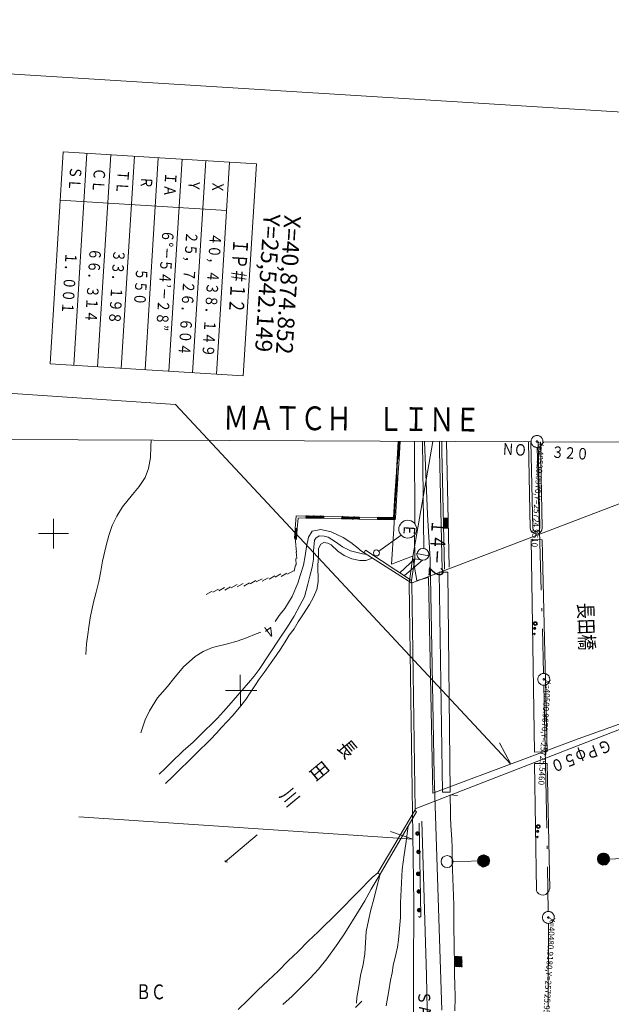
# Model space of a CAD drawing. Extents: x 25409 to 25608, y 40747 to 40993.
# Drawn here: x 25497 to 25547, y 40910 to 40993 of the extents above; entities that cross this region are included whole.
import ezdxf

# ---------------------------------------------------------------- set-up
doc = ezdxf.new("R2010")
doc.units = 0
doc.linetypes.add('long dashed dotted', pattern=[15.25, 12, -1.5, 0.25, -1.5])
for name, color, linetype, lineweight in [('\\M+587ED\\M+59698', 3, 'Continuous', 0), ('\\M+5A4BD\\M+5A4CE\\M+5CBFB', 136, 'Continuous', 0), ('道路平面図', 7, 'Continuous', 0)]:
    doc.layers.add(name, color=color, linetype=linetype, lineweight=lineweight)
doc.styles.add('\\M+5A3CD\\M+5A3D3 \\M+5A5B4\\M+5A5B7\\M+5A5C3\\M+5A5AF', font='MS Gothic.ttf')

msp = doc.modelspace()

# ---------------------------------------------------------------- linework, layer by layer
at = {"layer": '\\M+587ED\\M+59698', "linetype": 'Continuous', "lineweight": 13}
msp.add_line((25423.202, 40993.163), (25607.595, 40981.683), dxfattribs=at)
at = {"layer": '\\M+5A4BD\\M+5A4CE\\M+5CBFB', "linetype": 'Continuous', "lineweight": 13}
for p, q in [((25500.819, 40982.069), (25499.71, 40964.259)), ((25517.037, 40981.059), (25500.819, 40982.069)), ((25502.815, 40981.944), (25501.706, 40964.135)), ((25504.811, 40981.82), (25503.702, 40964.011)), ((25506.807, 40981.696), (25505.698, 40963.886)), ((25508.803, 40981.571), (25507.694, 40963.762)), ((25510.799, 40981.447), (25509.69, 40963.638)), ((25512.795, 40981.323), (25511.687, 40963.514)), ((25514.791, 40981.199), (25513.683, 40963.389)), ((25517.037, 40981.059), (25515.928, 40963.249)), ((25514.539, 40977.144), (25500.566, 40978.014)), ((25510.244, 40960.832), (25449.654, 40965.005)), ((25515.928, 40963.249), (25499.71, 40964.259)), ((25538.395, 40930.642), (25510.244, 40960.832)), ((25538.395, 40930.642), (25537.456, 40932.408)), ((25530.188, 40924.324), (25502.12, 40926.212)), ((25530.188, 40924.324), (25528.296, 40924.97))]:
    msp.add_line(p, q, dxfattribs=at)
at = {"layer": '道路平面図', "linetype": 'Continuous', "lineweight": 13}
for p, q in [((25540.099, 40957.705), (25495.713, 40957.902)), ((25508.204, 40957.875), (25508.168, 40957.283)), ((25528.573, 40950.389), (25528.98, 40957.647)), ((25528.955, 40957.742), (25528.862, 40956.245)), ((25528.937, 40957.461), (25529.084, 40957.295)), ((25528.939, 40957.492), (25529.086, 40957.327)), ((25528.941, 40957.523), (25529.09, 40957.389)), ((25528.943, 40957.555), (25529.092, 40957.42)), ((25528.947, 40957.617), (25529.093, 40957.451)), ((25528.949, 40957.648), (25529.095, 40957.483)), ((25528.951, 40957.679), (25529.097, 40957.514)), ((25528.953, 40957.711), (25529.101, 40957.576)), ((25529.111, 40957.732), (25528.955, 40957.742)), ((25528.986, 40957.74), (25529.103, 40957.607)), ((25529.017, 40957.738), (25529.105, 40957.639)), ((25529.018, 40956.235), (25529.111, 40957.732)), ((25529.049, 40957.736), (25529.107, 40957.67)), ((25529.08, 40957.734), (25529.109, 40957.701)), ((25531.852, 40957.742), (25530.174, 40948.086)), ((25530.343, 40950.861), (25530.302, 40957.752)), ((25531.09, 40948.779), (25530.99, 40957.74)), ((25531.15, 40957.745), (25531.403, 40951.587)), ((25532.401, 40957.739), (25532.416, 40956.944)), ((25532.601, 40957.739), (25532.616, 40956.948)), ((25533, 40957.737), (25533.222, 40947.167)), ((25539.887, 40957.706), (25540.04, 40950.451)), ((25540.087, 40957.706), (25540.24, 40950.455)), ((25540.687, 40957.703), (25540.84, 40950.468)), ((25540.887, 40957.702), (25541.04, 40950.472)), ((25585.643, 40957.5), (25541.101, 40957.706)), ((25508.168, 40957.283), (25508.142, 40956.376)), ((25529.033, 40956.485), (25528.887, 40956.65)), ((25529.035, 40956.516), (25528.889, 40956.681)), ((25529.037, 40956.547), (25528.891, 40956.713)), ((25529.041, 40956.609), (25528.893, 40956.744)), ((25529.043, 40956.64), (25528.895, 40956.775)), ((25529.045, 40956.672), (25528.899, 40956.837)), ((25529.047, 40956.703), (25528.901, 40956.869)), ((25529.049, 40956.734), (25528.903, 40956.9)), ((25529.053, 40956.796), (25528.904, 40956.931)), ((25529.055, 40956.828), (25528.908, 40956.993)), ((25529.057, 40956.859), (25528.912, 40957.056)), ((25529.058, 40956.89), (25528.914, 40957.087)), ((25529.06, 40956.921), (25528.916, 40957.118)), ((25529.066, 40957.015), (25528.918, 40957.149)), ((25529.068, 40957.046), (25528.92, 40957.18)), ((25529.07, 40957.077), (25528.924, 40957.243)), ((25529.072, 40957.108), (25528.926, 40957.274)), ((25528.928, 40957.305), (25529.074, 40957.139)), ((25528.93, 40957.336), (25529.078, 40957.202)), ((25528.932, 40957.368), (25529.08, 40957.233)), ((25528.936, 40957.43), (25529.082, 40957.264)), ((25532.416, 40956.944), (25532.627, 40946.948)), ((25532.616, 40956.948), (25532.825, 40947.021)), ((25508.142, 40956.376), (25507.993, 40955.478)), ((25528.862, 40956.245), (25528.769, 40954.748)), ((25528.862, 40956.245), (25529.018, 40956.235)), ((25529.018, 40956.235), (25528.862, 40956.245)), ((25528.893, 40956.243), (25528.864, 40956.276)), ((25528.924, 40956.241), (25528.866, 40956.307)), ((25528.955, 40956.239), (25528.868, 40956.338)), ((25529.018, 40956.235), (25528.87, 40956.369)), ((25529.02, 40956.266), (25528.871, 40956.401)), ((25529.022, 40956.297), (25528.875, 40956.463)), ((25529.024, 40956.329), (25528.877, 40956.494)), ((25529.025, 40956.36), (25528.879, 40956.525)), ((25529.029, 40956.422), (25528.881, 40956.557)), ((25529.031, 40956.453), (25528.883, 40956.588)), ((25528.924, 40954.738), (25529.018, 40956.235)), ((25507.993, 40955.478), (25507.694, 40954.713)), ((25507.694, 40954.713), (25507.209, 40953.961)), ((25528.769, 40954.748), (25528.675, 40953.251)), ((25528.88, 40954.021), (25528.732, 40954.155)), ((25528.882, 40954.052), (25528.734, 40954.186)), ((25528.884, 40954.083), (25528.737, 40954.249)), ((25528.886, 40954.114), (25528.739, 40954.28)), ((25528.741, 40954.311), (25528.888, 40954.145)), ((25528.743, 40954.342), (25528.891, 40954.208)), ((25528.745, 40954.373), (25528.893, 40954.239)), ((25528.749, 40954.436), (25528.895, 40954.27)), ((25528.751, 40954.467), (25528.897, 40954.301)), ((25528.753, 40954.498), (25528.899, 40954.332)), ((25528.755, 40954.529), (25528.903, 40954.395)), ((25528.757, 40954.56), (25528.905, 40954.426)), ((25528.761, 40954.623), (25528.907, 40954.457)), ((25528.763, 40954.654), (25528.909, 40954.488)), ((25528.765, 40954.685), (25528.911, 40954.52)), ((25528.767, 40954.716), (25528.915, 40954.582)), ((25528.924, 40954.738), (25528.769, 40954.748)), ((25528.8, 40954.746), (25528.917, 40954.613)), ((25528.831, 40954.744), (25528.919, 40954.644)), ((25528.831, 40953.241), (25528.924, 40954.738)), ((25528.862, 40954.742), (25528.921, 40954.676)), ((25528.893, 40954.74), (25528.923, 40954.707)), ((25507.209, 40953.961), (25506.634, 40953.276)), ((25528.769, 40953.245), (25528.681, 40953.344)), ((25528.831, 40953.241), (25528.683, 40953.375)), ((25528.833, 40953.272), (25528.685, 40953.406)), ((25528.835, 40953.303), (25528.689, 40953.469)), ((25528.837, 40953.334), (25528.691, 40953.5)), ((25528.839, 40953.366), (25528.693, 40953.531)), ((25528.843, 40953.428), (25528.695, 40953.562)), ((25528.845, 40953.459), (25528.697, 40953.594)), ((25528.847, 40953.49), (25528.701, 40953.656)), ((25528.849, 40953.522), (25528.703, 40953.687)), ((25528.851, 40953.553), (25528.704, 40953.718)), ((25528.855, 40953.615), (25528.706, 40953.75)), ((25528.857, 40953.646), (25528.708, 40953.781)), ((25528.858, 40953.677), (25528.712, 40953.843)), ((25528.86, 40953.709), (25528.714, 40953.874)), ((25528.862, 40953.74), (25528.716, 40953.905)), ((25528.866, 40953.802), (25528.718, 40953.937)), ((25528.868, 40953.833), (25528.722, 40953.999)), ((25528.87, 40953.865), (25528.726, 40954.061)), ((25528.872, 40953.896), (25528.728, 40954.093)), ((25528.874, 40953.927), (25528.73, 40954.124)), ((25530.125, 40945.865), (25551.102, 40953.889)), ((25506.634, 40953.276), (25505.787, 40952.233)), ((25528.675, 40953.251), (25528.555, 40951.317)), ((25528.675, 40953.251), (25528.831, 40953.241)), ((25528.831, 40953.241), (25528.675, 40953.251)), ((25528.707, 40953.249), (25528.677, 40953.282)), ((25528.738, 40953.247), (25528.679, 40953.313)), ((25528.831, 40953.241), (25528.711, 40951.307)), ((25505.787, 40952.233), (25505.331, 40951.448)), ((25500, 40951.25), (25500, 40948.75)), ((25505.331, 40951.448), (25504.939, 40950.689)), ((25520.296, 40950.422), (25520.393, 40951.481)), ((25521.206, 40951.461), (25520.393, 40951.481)), ((25520.452, 40950.412), (25520.537, 40951.284)), ((25520.571, 40951.313), (25521.196, 40951.305)), ((25521.196, 40951.305), (25521.333, 40951.485)), ((25521.206, 40951.461), (25521.196, 40951.305)), ((25521.196, 40951.305), (25521.206, 40951.461)), ((25521.196, 40951.305), (25522.699, 40951.306)), ((25521.2, 40951.368), (25521.301, 40951.487)), ((25521.202, 40951.399), (25521.27, 40951.489)), ((25521.204, 40951.43), (25521.239, 40951.49)), ((25522.709, 40951.462), (25521.206, 40951.461)), ((25521.229, 40951.335), (25521.364, 40951.483)), ((25521.261, 40951.333), (25521.426, 40951.479)), ((25521.292, 40951.331), (25521.457, 40951.477)), ((25521.323, 40951.329), (25521.489, 40951.475)), ((25521.385, 40951.325), (25521.52, 40951.473)), ((25521.417, 40951.323), (25521.551, 40951.471)), ((25521.448, 40951.321), (25521.613, 40951.467)), ((25521.479, 40951.319), (25521.645, 40951.465)), ((25521.51, 40951.317), (25521.676, 40951.463)), ((25521.572, 40951.313), (25521.707, 40951.461)), ((25521.604, 40951.311), (25521.738, 40951.459)), ((25521.635, 40951.309), (25521.801, 40951.456)), ((25521.666, 40951.307), (25521.834, 40951.485)), ((25521.697, 40951.305), (25521.865, 40951.483)), ((25521.76, 40951.301), (25521.896, 40951.481)), ((25521.791, 40951.3), (25521.958, 40951.477)), ((25521.824, 40951.329), (25522.021, 40951.473)), ((25521.855, 40951.327), (25522.052, 40951.471)), ((25521.886, 40951.325), (25522.083, 40951.469)), ((25521.98, 40951.319), (25522.114, 40951.467)), ((25522.011, 40951.317), (25522.146, 40951.465)), ((25522.042, 40951.315), (25522.208, 40951.461)), ((25522.073, 40951.313), (25522.239, 40951.46)), ((25522.27, 40951.458), (25522.105, 40951.311)), ((25522.301, 40951.456), (25522.167, 40951.307)), ((25522.333, 40951.454), (25522.198, 40951.305)), ((25522.395, 40951.45), (25522.229, 40951.304)), ((25522.428, 40951.479), (25522.261, 40951.302)), ((25522.459, 40951.477), (25522.292, 40951.3)), ((25522.491, 40951.475), (25522.354, 40951.296)), ((25522.522, 40951.473), (25522.385, 40951.294)), ((25522.584, 40951.469), (25522.418, 40951.323)), ((25522.615, 40951.467), (25522.45, 40951.321)), ((25522.647, 40951.465), (25522.481, 40951.319)), ((25522.678, 40951.464), (25522.543, 40951.315)), ((25522.707, 40951.43), (25522.574, 40951.313)), ((25522.705, 40951.399), (25522.606, 40951.311)), ((25522.703, 40951.368), (25522.637, 40951.31)), ((25522.701, 40951.337), (25522.668, 40951.308)), ((25522.699, 40951.306), (25522.709, 40951.462)), ((25522.699, 40951.306), (25524.198, 40951.244)), ((25524.208, 40951.4), (25522.709, 40951.462)), ((25524.198, 40951.244), (25524.335, 40951.423)), ((25524.208, 40951.4), (25524.198, 40951.244)), ((25524.198, 40951.244), (25524.208, 40951.4)), ((25524.198, 40951.244), (25525.699, 40951.213)), ((25524.202, 40951.306), (25524.303, 40951.425)), ((25524.204, 40951.337), (25524.272, 40951.427)), ((25524.206, 40951.368), (25524.241, 40951.429)), ((25525.709, 40951.369), (25524.208, 40951.4)), ((25524.231, 40951.273), (25524.366, 40951.421)), ((25524.263, 40951.271), (25524.428, 40951.417)), ((25524.294, 40951.269), (25524.459, 40951.415)), ((25524.325, 40951.267), (25524.491, 40951.413)), ((25524.387, 40951.263), (25524.522, 40951.411)), ((25524.418, 40951.261), (25524.553, 40951.409)), ((25524.45, 40951.259), (25524.615, 40951.405)), ((25524.481, 40951.257), (25524.647, 40951.404)), ((25524.512, 40951.255), (25524.678, 40951.402)), ((25524.574, 40951.251), (25524.709, 40951.4)), ((25524.606, 40951.25), (25524.74, 40951.398)), ((25524.637, 40951.248), (25524.802, 40951.394)), ((25524.668, 40951.246), (25524.834, 40951.392)), ((25524.699, 40951.244), (25524.865, 40951.39)), ((25524.762, 40951.24), (25524.896, 40951.388)), ((25524.793, 40951.238), (25524.958, 40951.384)), ((25524.824, 40951.236), (25525.021, 40951.38)), ((25524.855, 40951.234), (25525.052, 40951.378)), ((25524.886, 40951.232), (25525.083, 40951.376)), ((25524.98, 40951.226), (25525.114, 40951.374)), ((25525.011, 40951.224), (25525.146, 40951.372)), ((25525.042, 40951.222), (25525.208, 40951.369)), ((25525.073, 40951.22), (25525.241, 40951.398)), ((25525.272, 40951.396), (25525.105, 40951.218)), ((25525.303, 40951.394), (25525.167, 40951.215)), ((25525.335, 40951.392), (25525.198, 40951.213)), ((25525.397, 40951.388), (25525.231, 40951.242)), ((25525.428, 40951.386), (25525.263, 40951.24)), ((25525.459, 40951.384), (25525.294, 40951.238)), ((25525.491, 40951.382), (25525.356, 40951.234)), ((25525.522, 40951.38), (25525.387, 40951.232)), ((25525.584, 40951.376), (25525.418, 40951.23)), ((25525.615, 40951.375), (25525.45, 40951.228)), ((25525.647, 40951.373), (25525.481, 40951.226)), ((25525.678, 40951.371), (25525.543, 40951.222)), ((25525.707, 40951.338), (25525.574, 40951.221)), ((25525.705, 40951.306), (25525.606, 40951.219)), ((25525.703, 40951.275), (25525.637, 40951.217)), ((25525.701, 40951.244), (25525.668, 40951.215)), ((25525.699, 40951.213), (25525.709, 40951.369)), ((25525.699, 40951.213), (25527.2, 40951.182)), ((25527.21, 40951.338), (25525.709, 40951.369)), ((25527.2, 40951.182), (25527.337, 40951.361)), ((25527.21, 40951.338), (25527.2, 40951.182)), ((25527.2, 40951.182), (25527.21, 40951.338)), ((25527.2, 40951.182), (25528.703, 40951.182)), ((25527.204, 40951.244), (25527.305, 40951.363)), ((25527.206, 40951.275), (25527.274, 40951.365)), ((25527.208, 40951.307), (25527.241, 40951.336)), ((25528.713, 40951.338), (25527.21, 40951.338)), ((25527.231, 40951.18), (25527.368, 40951.359)), ((25527.265, 40951.209), (25527.43, 40951.355)), ((25527.296, 40951.207), (25527.461, 40951.354)), ((25527.327, 40951.205), (25527.493, 40951.352)), ((25527.389, 40951.201), (25527.524, 40951.35)), ((25527.42, 40951.2), (25527.555, 40951.348)), ((25527.452, 40951.198), (25527.617, 40951.344)), ((25527.483, 40951.196), (25527.648, 40951.342)), ((25527.514, 40951.194), (25527.68, 40951.34)), ((25527.576, 40951.19), (25527.711, 40951.338)), ((25527.608, 40951.188), (25527.742, 40951.336)), ((25527.639, 40951.186), (25527.804, 40951.332)), ((25527.67, 40951.184), (25527.836, 40951.33)), ((25527.701, 40951.182), (25527.869, 40951.359)), ((25527.764, 40951.178), (25527.9, 40951.358)), ((25527.795, 40951.176), (25527.962, 40951.354)), ((25527.826, 40951.174), (25528.025, 40951.35)), ((25527.859, 40951.204), (25528.056, 40951.348)), ((25527.89, 40951.202), (25528.087, 40951.346)), ((25527.984, 40951.196), (25528.118, 40951.344)), ((25528.015, 40951.194), (25528.149, 40951.342)), ((25528.046, 40951.192), (25528.212, 40951.338)), ((25528.077, 40951.19), (25528.243, 40951.336)), ((25528.274, 40951.334), (25528.109, 40951.188)), ((25528.305, 40951.332), (25528.171, 40951.184)), ((25528.337, 40951.33), (25528.202, 40951.182)), ((25528.399, 40951.326), (25528.233, 40951.18)), ((25528.432, 40951.356), (25528.265, 40951.178)), ((25528.463, 40951.354), (25528.296, 40951.176)), ((25528.494, 40951.352), (25528.358, 40951.172)), ((25528.526, 40951.35), (25528.389, 40951.171)), ((25528.588, 40951.346), (25528.422, 40951.2)), ((25528.619, 40951.344), (25528.454, 40951.198)), ((25528.65, 40951.342), (25528.485, 40951.196)), ((25528.682, 40951.34), (25528.547, 40951.192)), ((25528.711, 40951.307), (25528.578, 40951.19)), ((25528.709, 40951.276), (25528.61, 40951.188)), ((25528.707, 40951.245), (25528.641, 40951.186)), ((25528.705, 40951.213), (25528.672, 40951.184)), ((25528.703, 40951.182), (25528.713, 40951.338)), ((25531.403, 40951.587), (25531.626, 40947.823)), ((25532.735, 40951.307), (25533.136, 40951.282)), ((25532.736, 40951.255), (25533.146, 40950.79)), ((25532.738, 40951.186), (25533.147, 40950.722)), ((25532.739, 40951.118), (25533.149, 40950.654)), ((25533.15, 40950.585), (25532.741, 40951.05)), ((25533.152, 40950.517), (25532.742, 40950.981)), ((25533.153, 40950.448), (25532.743, 40950.913)), ((25533.103, 40950.439), (25532.745, 40950.844)), ((25532.75, 40951.306), (25533.145, 40950.859)), ((25533.143, 40950.927), (25532.812, 40951.302)), ((25533.142, 40950.996), (25532.875, 40951.298)), ((25533.14, 40951.064), (25532.937, 40951.294)), ((25533.139, 40951.133), (25532.999, 40951.291)), ((25533.137, 40951.201), (25533.062, 40951.287)), ((25533.136, 40951.269), (25533.124, 40951.283)), ((25504.939, 40950.689), (25504.635, 40949.832)), ((25520.296, 40950.422), (25520.243, 40949.58)), ((25520.271, 40950.017), (25520.419, 40949.882)), ((25520.273, 40950.048), (25520.421, 40949.913)), ((25520.276, 40950.11), (25520.423, 40949.944)), ((25520.278, 40950.141), (25520.425, 40949.976)), ((25520.28, 40950.172), (25520.427, 40950.007)), ((25520.282, 40950.204), (25520.43, 40950.069)), ((25520.284, 40950.235), (25520.432, 40950.1)), ((25520.288, 40950.297), (25520.434, 40950.132)), ((25520.29, 40950.328), (25520.436, 40950.163)), ((25520.292, 40950.36), (25520.438, 40950.194)), ((25520.294, 40950.391), (25520.442, 40950.256)), ((25520.452, 40950.412), (25520.296, 40950.422)), ((25520.327, 40950.42), (25520.444, 40950.288)), ((25520.358, 40950.418), (25520.446, 40950.319)), ((25520.389, 40950.416), (25520.448, 40950.35)), ((25520.452, 40950.412), (25520.399, 40949.57)), ((25520.421, 40950.414), (25520.45, 40950.381)), ((25521.723, 40950.208), (25521.409, 40949.695)), ((25522.452, 40950.35), (25521.723, 40950.208)), ((25523.315, 40950.14), (25522.452, 40950.35)), ((25524.319, 40949.671), (25523.315, 40950.14)), ((25528.372, 40947.417), (25528.573, 40950.389)), ((25533.041, 40950.443), (25532.746, 40950.776)), ((25532.978, 40950.446), (25532.748, 40950.708)), ((25532.916, 40950.45), (25532.749, 40950.639)), ((25532.76, 40950.46), (25533.154, 40950.436)), ((25498.75, 40950), (25501.25, 40950)), ((25504.635, 40949.832), (25504.427, 40948.999)), ((25520.396, 40949.508), (25520.249, 40949.673)), ((25520.397, 40949.539), (25520.253, 40949.736)), ((25520.399, 40949.57), (25520.255, 40949.767)), ((25520.401, 40949.601), (25520.257, 40949.798)), ((25520.407, 40949.695), (25520.259, 40949.829)), ((25520.409, 40949.726), (25520.261, 40949.861)), ((25520.411, 40949.757), (25520.265, 40949.923)), ((25520.413, 40949.789), (25520.267, 40949.954)), ((25520.269, 40949.985), (25520.415, 40949.82)), ((25520.339, 40949.044), (25520.304, 40949.605)), ((25521.409, 40949.695), (25521.234, 40948.892)), ((25521.926, 40949.444), (25521.838, 40948.541)), ((25522.031, 40949.625), (25521.926, 40949.444)), ((25522.323, 40949.795), (25522.031, 40949.625)), ((25522.729, 40949.77), (25522.323, 40949.795)), ((25522.696, 40949.239), (25522.437, 40949.099)), ((25523.037, 40949.187), (25522.696, 40949.239)), ((25523.068, 40949.686), (25522.729, 40949.77)), ((25523.67, 40949.304), (25523.068, 40949.686)), ((25524.271, 40948.891), (25523.67, 40949.304)), ((25524.982, 40949.254), (25524.319, 40949.671)), ((25525.608, 40948.745), (25524.982, 40949.254)), ((25529.185, 40949.869), (25527.316, 40948.513)), ((25530.345, 40947.886), (25530.314, 40949.892)), ((25540.121, 40949.501), (25540.386, 40931.637)), ((25541.027, 40949.476), (25540.121, 40949.501)), ((25541.454, 40931.696), (25541.027, 40949.476)), ((25504.427, 40948.999), (25504.125, 40947.672)), ((25520.395, 40948.445), (25520.361, 40949.007)), ((25520.425, 40947.911), (25520.39, 40948.473)), ((25521.234, 40948.892), (25521.123, 40948.116)), ((25521.838, 40948.541), (25521.827, 40947.853)), ((25522.257, 40948.734), (25522.244, 40948.015)), ((25522.437, 40949.099), (25522.257, 40948.734)), ((25523.31, 40949.045), (25523.037, 40949.187)), ((25523.871, 40948.509), (25523.31, 40949.045)), ((25524.413, 40948.162), (25523.871, 40948.509)), ((25524.938, 40948.536), (25524.271, 40948.891)), ((25525.955, 40948.285), (25524.938, 40948.536)), ((25525.786, 40948.577), (25525.608, 40948.745)), ((25530.092, 40945.836), (25525.786, 40948.577)), ((25526.088, 40948.402), (25526.195, 40948.614)), ((25526.195, 40948.614), (25530.075, 40946.056)), ((25504.125, 40947.672), (25503.979, 40946.835)), ((25520.39, 40947.35), (25520.355, 40947.911)), ((25521.123, 40948.116), (25520.981, 40947.342)), ((25521.827, 40947.853), (25521.722, 40947.171)), ((25522.244, 40948.015), (25522.203, 40947.36)), ((25525.053, 40947.871), (25524.413, 40948.162)), ((25525.733, 40947.735), (25525.053, 40947.871)), ((25526.234, 40947.735), (25525.733, 40947.735)), ((25526.328, 40948.23), (25525.955, 40948.285)), ((25526.778, 40947.921), (25526.234, 40947.735)), ((25530.145, 40948.098), (25528.372, 40947.417)), ((25530.345, 40947.886), (25529.115, 40946.742)), ((25530.994, 40947.752), (25529.474, 40946.469)), ((25530.174, 40948.086), (25529.866, 40945.811)), ((25530.345, 40947.886), (25530.075, 40946.056)), ((25530.512, 40946.047), (25530.145, 40948.098)), ((25530.345, 40947.886), (25530.872, 40947.791)), ((25531.519, 40948.126), (25530.497, 40948.315)), ((25531.626, 40947.823), (25531.709, 40943.4)), ((25503.979, 40946.835), (25503.8, 40945.97)), ((25520.153, 40946.859), (25519.664, 40946.581)), ((25520.331, 40947.38), (25520.224, 40946.828)), ((25520.981, 40947.342), (25520.745, 40946.574)), ((25521.722, 40947.171), (25521.519, 40946.432)), ((25522.203, 40947.36), (25522.24, 40945.949)), ((25532.662, 40928.267), (25532.373, 40946.758)), ((25532.373, 40946.758), (25533.123, 40946.743)), ((25533.123, 40946.743), (25533.321, 40928.289)), ((25503.8, 40945.97), (25503.588, 40945.075)), ((25517.003, 40946.053), (25516.514, 40945.775)), ((25517.514, 40946.209), (25517.025, 40945.931)), ((25518.019, 40946.272), (25517.53, 40945.994)), ((25518.594, 40946.455), (25518.105, 40946.177)), ((25519.105, 40946.611), (25518.616, 40946.333)), ((25519.609, 40946.674), (25519.121, 40946.396)), ((25520.745, 40946.574), (25520.511, 40945.837)), ((25521.519, 40946.432), (25521.352, 40945.754)), ((25522.24, 40945.949), (25522.106, 40945.3)), ((25530.075, 40946.056), (25530.092, 40945.836)), ((25531.501, 40946.299), (25530.512, 40946.047)), ((25531.86, 40928.197), (25531.501, 40946.299)), ((25503.588, 40945.075), (25503.348, 40944.244)), ((25513.315, 40945.156), (25512.827, 40944.878)), ((25513.859, 40945.341), (25513.37, 40945.063)), ((25514.368, 40945.466), (25513.879, 40945.188)), ((25514.873, 40945.529), (25514.384, 40945.25)), ((25515.417, 40945.714), (25514.928, 40945.436)), ((25515.924, 40945.808), (25515.435, 40945.529)), ((25516.46, 40945.868), (25515.971, 40945.59)), ((25520.511, 40945.837), (25520.034, 40944.708)), ((25521.352, 40945.754), (25521.065, 40944.676)), ((25522.106, 40945.3), (25521.847, 40944.658)), ((25529.866, 40945.811), (25530.009, 40936.116)), ((25530.092, 40945.836), (25530.378, 40926.781)), ((25503.348, 40944.244), (25503.077, 40942.915)), ((25520.034, 40944.708), (25519.44, 40943.712)), ((25521.065, 40944.676), (25520.676, 40943.948)), ((25521.847, 40944.658), (25521.496, 40944.054)), ((25519.44, 40943.712), (25518.964, 40943.116)), ((25520.676, 40943.948), (25520.214, 40943.069)), ((25521.496, 40944.054), (25520.941, 40943.18)), ((25531.709, 40943.4), (25531.971, 40929.714)), ((25503.077, 40942.915), (25502.785, 40940.741)), ((25518.964, 40943.116), (25518.619, 40942.605)), ((25520.214, 40943.069), (25519.588, 40942.075)), ((25520.559, 40942.578), (25520.21, 40942.005)), ((25520.941, 40943.18), (25520.559, 40942.578)), ((25519.588, 40942.075), (25519.002, 40941.203)), ((25520.21, 40942.005), (25519.801, 40941.467)), ((25515.417, 40940.957), (25514.62, 40940.725)), ((25516.218, 40941.251), (25515.417, 40940.957)), ((25517.021, 40941.577), (25516.218, 40941.251)), ((25517.405, 40941.71), (25517.021, 40941.577)), ((25519.002, 40941.203), (25517.273, 40938.587)), ((25519.801, 40941.467), (25519.452, 40940.894)), ((25502.785, 40940.741), (25502.729, 40939.837)), ((25512.577, 40940.1), (25511.893, 40939.673)), ((25513.349, 40940.428), (25512.577, 40940.1)), ((25514.62, 40940.725), (25513.349, 40940.428)), ((25519.07, 40940.291), (25518.692, 40939.751)), ((25519.452, 40940.894), (25519.07, 40940.291)), ((25511.893, 40939.673), (25510.93, 40938.794)), ((25518.692, 40939.751), (25518.281, 40939.182)), ((25510.93, 40938.794), (25510.118, 40937.811)), ((25517.273, 40938.587), (25516.862, 40938.018)), ((25518.281, 40939.182), (25517.696, 40938.341)), ((25510.118, 40937.811), (25509.576, 40937.156)), ((25515.679, 40938.123), (25515.703, 40935.491)), ((25516.862, 40938.018), (25516.389, 40937.452)), ((25517.285, 40937.772), (25516.905, 40937.201)), ((25517.696, 40938.341), (25517.285, 40937.772)), ((25509.576, 40937.156), (25508.734, 40936.207)), ((25517.069, 40936.815), (25514.439, 40936.822)), ((25516.389, 40937.452), (25514.736, 40935.551)), ((25516.905, 40937.201), (25516.525, 40936.63)), ((25508.734, 40936.207), (25508.071, 40935.121)), ((25516.145, 40936.058), (25515.736, 40935.52)), ((25516.525, 40936.63), (25516.145, 40936.058)), ((25530.009, 40936.116), (25530.27, 40918.983)), ((25514.736, 40935.551), (25514.266, 40935.048)), ((25515.736, 40935.52), (25515.06, 40934.717)), ((25551.93, 40935.563), (25544.059, 40932.75)), ((25507.711, 40934.361), (25507.329, 40933.257)), ((25508.071, 40935.121), (25507.711, 40934.361)), ((25513.762, 40934.485), (25513.261, 40933.984)), ((25514.266, 40935.048), (25513.762, 40934.485)), ((25515.06, 40934.717), (25514.59, 40934.214)), ((25551.37, 40935.055), (25530.383, 40926.875)), ((25512.729, 40933.485), (25512.228, 40932.983)), ((25513.261, 40933.984), (25512.729, 40933.485)), ((25514.12, 40933.711), (25513.684, 40933.237)), ((25514.59, 40934.214), (25514.12, 40933.711)), ((25512.228, 40932.983), (25511.727, 40932.482)), ((25513.181, 40932.705), (25511.981, 40931.527)), ((25513.684, 40933.237), (25513.181, 40932.705)), ((25544.059, 40932.75), (25536.944, 40930.102)), ((25511.727, 40932.482), (25510.899, 40931.751)), ((25510.899, 40931.751), (25509.866, 40930.751)), ((25511.981, 40931.527), (25511.246, 40930.79)), ((25540.386, 40931.637), (25541.454, 40931.696)), ((25509.365, 40930.25), (25508.866, 40929.78)), ((25509.866, 40930.751), (25509.365, 40930.25)), ((25510.714, 40930.291), (25510.012, 40929.583)), ((25511.246, 40930.79), (25510.714, 40930.291)), ((25540.39, 40930.698), (25540.572, 40920.041)), ((25541.455, 40930.694), (25540.39, 40930.698)), ((25541.675, 40920.16), (25541.455, 40930.694)), ((25510.012, 40929.583), (25509.412, 40928.994)), ((25536.944, 40930.102), (25531.86, 40928.197)), ((25531.971, 40929.714), (25532.623, 40909.965)), ((25533.321, 40928.289), (25532.662, 40928.267)), ((25533.929, 40928), (25533.305, 40928.039)), ((25533.305, 40928.039), (25533.315, 40927.694)), ((25533.315, 40927.694), (25533.331, 40926.942)), ((25533.331, 40926.942), (25533.346, 40926.189)), ((25527.231, 40921.498), (25530.378, 40926.781)), ((25527.443, 40921.391), (25530.493, 40926.617)), ((25530.376, 40926.75), (25530.493, 40926.617)), ((25533.346, 40926.189), (25533.364, 40925.468)), ((25529.575, 40923.95), (25529.791, 40925.409)), ((25530.857, 40917.89), (25530.715, 40925.664)), ((25531.328, 40912.883), (25530.945, 40925.838)), ((25533.364, 40925.468), (25533.45, 40924.335)), ((25517.097, 40924.696), (25514.419, 40922.421)), ((25529.454, 40923.019), (25529.575, 40923.95)), ((25533.45, 40924.335), (25533.468, 40923.614)), ((25533.468, 40923.614), (25533.492, 40922.486)), ((25529.353, 40922.399), (25529.454, 40923.019)), ((25535.597, 40922.605), (25535.965, 40922.989)), ((25536.217, 40923.005), (25535.613, 40922.353)), ((25535.616, 40922.416), (25536.154, 40923.009)), ((25535.622, 40922.509), (25536.059, 40922.983)), ((25535.638, 40922.258), (25536.339, 40922.966)), ((25535.642, 40922.32), (25536.277, 40922.97)), ((25535.665, 40922.695), (25535.899, 40922.931)), ((25535.667, 40922.225), (25536.369, 40922.933)), ((25535.698, 40922.223), (25536.398, 40922.899)), ((25535.759, 40922.188), (25536.427, 40922.866)), ((25535.788, 40922.155), (25536.456, 40922.833)), ((25535.817, 40922.122), (25536.486, 40922.8)), ((25535.846, 40922.088), (25536.515, 40922.767)), ((25535.876, 40922.055), (25536.546, 40922.765)), ((25535.905, 40922.022), (25536.575, 40922.732)), ((25546.119, 40923.14), (25545.685, 40922.697)), ((25546.308, 40923.159), (25545.704, 40922.508)), ((25546.246, 40923.163), (25545.708, 40922.57)), ((25545.712, 40922.633), (25546.183, 40923.167)), ((25548.755, 40922.725), (25545.712, 40922.633)), ((25545.722, 40922.789), (25546.024, 40923.114)), ((25546.4, 40923.122), (25545.729, 40922.412)), ((25546.337, 40923.126), (25545.733, 40922.475)), ((25546.429, 40923.089), (25545.759, 40922.379)), ((25546.458, 40923.056), (25545.788, 40922.346)), ((25546.49, 40923.054), (25545.819, 40922.344)), ((25546.519, 40923.021), (25545.88, 40922.309)), ((25546.548, 40922.988), (25545.909, 40922.276)), ((25546.608, 40922.953), (25545.938, 40922.243)), ((25546.638, 40922.919), (25545.967, 40922.21)), ((25546.667, 40922.886), (25545.997, 40922.177)), ((25546.663, 40922.824), (25546.059, 40922.173)), ((25546.088, 40922.14), (25546.692, 40922.791)), ((25546.688, 40922.728), (25546.151, 40922.136)), ((25514.419, 40922.421), (25514.427, 40922.545)), ((25514.419, 40922.421), (25514.607, 40922.409)), ((25529.283, 40921.777), (25529.353, 40922.399)), ((25533.492, 40922.486), (25533.509, 40921.764)), ((25533.552, 40922.45), (25536.624, 40922.51)), ((25535.967, 40922.018), (25536.571, 40922.669)), ((25535.997, 40921.985), (25536.601, 40922.636)), ((25536.059, 40921.981), (25536.628, 40922.572)), ((25536.624, 40922.51), (25536.123, 40922.009)), ((25536.186, 40922.005), (25536.62, 40922.447)), ((25536.583, 40922.356), (25536.281, 40922.03)), ((25546.683, 40922.635), (25546.246, 40922.161)), ((25546.708, 40922.539), (25546.34, 40922.155)), ((25546.64, 40922.45), (25546.437, 40922.212)), ((25526.769, 40921.119), (25525.564, 40919.879)), ((25526.675, 40920.123), (25527.443, 40921.391)), ((25527.231, 40921.498), (25526.769, 40921.119)), ((25527.12, 40920.221), (25527.443, 40921.391)), ((25527.231, 40921.498), (25527.381, 40921.394)), ((25529.14, 40918.968), (25529.283, 40921.777)), ((25533.509, 40921.764), (25533.525, 40921.012)), ((25533.525, 40921.012), (25533.574, 40920.289)), ((25533.574, 40920.289), (25533.592, 40919.567)), ((25525.564, 40919.879), (25523.894, 40918.199)), ((25526.145, 40919.154), (25526.675, 40920.123)), ((25526.906, 40919.295), (25527.12, 40920.221)), ((25533.592, 40919.567), (25533.606, 40918.784)), ((25525.621, 40918.279), (25526.145, 40919.154)), ((25526.662, 40918.402), (25526.906, 40919.295)), ((25529.132, 40918.342), (25529.14, 40918.968)), ((25530.27, 40918.983), (25530.23, 40912.992)), ((25533.606, 40918.784), (25533.623, 40918.063)), ((25523.894, 40918.199), (25522.226, 40916.549)), ((25524.474, 40916.44), (25525.621, 40918.279)), ((25526.45, 40917.507), (25526.662, 40918.402)), ((25529.126, 40917.748), (25529.132, 40918.342)), ((25533.623, 40918.063), (25533.61, 40917.343)), ((25526.267, 40916.579), (25526.45, 40917.507)), ((25528.979, 40915.878), (25529.126, 40917.748)), ((25533.61, 40917.343), (25533.626, 40916.591)), ((25522.226, 40916.549), (25521.394, 40915.756)), ((25523.887, 40915.569), (25524.474, 40916.44)), ((25526.15, 40914.708), (25526.267, 40916.579)), ((25533.626, 40916.591), (25533.641, 40915.838)), ((25521.394, 40915.756), (25520.558, 40914.9)), ((25522.961, 40914.28), (25523.887, 40915.569)), ((25528.877, 40915.258), (25528.979, 40915.878)), ((25533.641, 40915.838), (25533.659, 40915.117)), ((25520.558, 40914.9), (25519.694, 40914.108)), ((25526, 40913.809), (25526.15, 40914.708)), ((25528.531, 40913.714), (25528.745, 40914.64)), ((25528.745, 40914.64), (25528.877, 40915.258)), ((25533.659, 40915.117), (25533.683, 40913.988)), ((25533.683, 40914.489), (25534.326, 40913.761)), ((25533.683, 40914.489), (25534.306, 40914.451)), ((25534.301, 40913.856), (25533.745, 40914.486)), ((25534.305, 40913.918), (25533.807, 40914.482)), ((25534.308, 40913.981), (25533.87, 40914.478)), ((25534.312, 40914.043), (25533.932, 40914.474)), ((25534.316, 40914.106), (25533.994, 40914.47)), ((25534.32, 40914.168), (25534.057, 40914.466)), ((25534.295, 40914.263), (25534.119, 40914.462)), ((25534.299, 40914.326), (25534.182, 40914.458)), ((25534.303, 40914.388), (25534.244, 40914.454)), ((25519.694, 40914.108), (25518.858, 40913.252)), ((25522.25, 40913.417), (25522.961, 40914.28)), ((25525.786, 40912.883), (25526, 40913.809)), ((25528.43, 40913.094), (25528.531, 40913.714)), ((25533.683, 40913.988), (25533.677, 40912.893)), ((25534.16, 40913.614), (25533.692, 40914.144)), ((25533.693, 40913.643), (25534.316, 40913.605)), ((25534.194, 40913.644), (25533.696, 40914.207)), ((25533.7, 40914.269), (25534.314, 40913.573)), ((25533.848, 40913.634), (25533.702, 40913.799)), ((25533.704, 40914.332), (25534.318, 40913.636)), ((25533.911, 40913.63), (25533.706, 40913.862)), ((25533.708, 40914.394), (25534.322, 40913.698)), ((25533.973, 40913.626), (25533.71, 40913.924)), ((25534.036, 40913.622), (25533.714, 40913.987)), ((25534.098, 40913.618), (25533.718, 40914.049)), ((25518.858, 40913.252), (25518.026, 40912.458)), ((25521.545, 40912.646), (25522.25, 40913.417)), ((25525.634, 40911.953), (25525.786, 40912.883)), ((25528.297, 40912.476), (25528.43, 40913.094)), ((25530.23, 40912.992), (25530.256, 40904.5)), ((25531.465, 40904.013), (25531.328, 40912.883)), ((25533.677, 40912.893), (25533.693, 40912.141)), ((25518.026, 40912.458), (25517.161, 40911.636)), ((25520.81, 40911.909), (25521.545, 40912.646)), ((25528.147, 40911.578), (25528.297, 40912.476)), ((25533.693, 40912.141), (25533.718, 40911.043)), ((25517.161, 40911.636), (25516.327, 40910.811)), ((25520.042, 40911.143), (25520.81, 40911.909)), ((25525.483, 40911.024), (25525.634, 40911.953)), ((25527.945, 40910.338), (25528.147, 40911.578)), ((25516.327, 40910.811), (25515.495, 40910.017)), ((25519.247, 40910.441), (25520.042, 40911.143)), ((25525.902, 40910.716), (25525.368, 40910.185)), ((25525.453, 40910.556), (25525.483, 40911.024)), ((25533.718, 40911.043), (25533.711, 40909.916))]:
    msp.add_line(p, q, dxfattribs=at)
at = {"layer": '道路平面図', "linetype": 'long dashed dotted', "lineweight": 13}
for p, q in [((25540.616, 40957.237), (25541.16, 40938.256)), ((25541.184, 40937.256), (25541.548, 40918.256)), ((25541.555, 40917.256), (25541.528, 40910.212))]:
    msp.add_line(p, q, dxfattribs=at)
for centre, radius in [((25540.602, 40957.737), 0.5), ((25540.602, 40957.737), 0.0625), ((25541.174, 40937.756), 0.5), ((25541.174, 40937.756), 0.0625), ((25541.557, 40917.756), 0.5), ((25541.557, 40917.756), 0.0625)]:
    msp.add_circle(centre, radius, dxfattribs=at)
at = {"layer": '道路平面図', "linetype": 'Continuous', "lineweight": 13}
for centre, radius in [((25529.748, 40950.366), 0.75), ((25527.119, 40948.369), 0.25), ((25531.025, 40948.251), 0.5), ((25540.464, 40942.435), 0.156), ((25540.407, 40942.031), 0.0937), ((25540.464, 40942.435), 0.125), ((25540.407, 40942.031), 0.0625), ((25540.464, 40942.435), 0.0937), ((25540.378, 40941.563), 0.0625), ((25540.717, 40925.386), 0.156), ((25540.717, 40925.386), 0.125), ((25540.717, 40925.386), 0.0937), ((25530.567, 40924.797), 0.156), ((25530.567, 40924.797), 0.125), ((25530.567, 40924.797), 0.0937), ((25530.567, 40924.797), 0.0625), ((25540.661, 40924.982), 0.0937), ((25540.631, 40924.514), 0.0625), ((25540.661, 40924.982), 0.0625), ((25530.659, 40923.257), 0.156), ((25530.659, 40923.257), 0.125), ((25530.659, 40923.257), 0.0937), ((25530.659, 40923.257), 0.0625), ((25533.051, 40922.45), 0.5), ((25536.123, 40922.51), 0.5), ((25546.184, 40922.666), 0.5), ((25530.638, 40921.411), 0.156), ((25530.638, 40921.411), 0.125), ((25530.638, 40921.411), 0.0937), ((25530.638, 40921.411), 0.0625), ((25530.672, 40919.937), 0.156), ((25530.672, 40919.937), 0.125), ((25530.672, 40919.937), 0.0937), ((25530.672, 40919.937), 0.0625), ((25530.699, 40918.37), 0.156), ((25530.699, 40918.37), 0.125), ((25530.699, 40918.37), 0.0937), ((25530.699, 40918.37), 0.0625)]:
    msp.add_circle(centre, radius, dxfattribs=at)
for centre, radius, start, end in [((25540.54, 40950.462), 0.5, 181.20496, 1.20496), ((25540.54, 40950.462), 0.3, 181.20495, 1.20495), ((25541.083, 40920.197), 0.562, 195.03726, 357.33726), ((25530.762, 40917.865), 0.0937, 174.63726, 17.23726)]:
    msp.add_arc(centre, radius, start, end, dxfattribs=at)

# ---------------------------------------------------------------- texts
at = {"layer": '\\M+5A4BD\\M+5A4CE\\M+5CBFB', "linetype": 'Continuous', "lineweight": 13, "style": '\\M+5A3CD\\M+5A3D3 \\M+5A5B4\\M+5A5B7\\M+5A5C3\\M+5A5AF'}
for s, height, width, p in [('ＳＬ', 0.9677, 0.791339, (25501.404, 40980.874)), ('ＣＬ', 0.9677, 0.791339, (25503.4, 40980.749)), ('ＴＬ', 0.9677, 0.791339, (25505.396, 40980.625)), ('ＩＡ', 0.9677, 0.791339, (25509.389, 40980.376)), ('Ｒ', 0.968, 0.791339, (25507.363, 40980.033)), ('Ｙ', 0.968, 0.791339, (25511.356, 40979.784)), ('Ｘ', 0.968, 0.791339, (25513.352, 40979.66)), ('Y=25,542.149', 1.4, 1, (25517.651, 40976.879)), ('X=40,874.852', 1.4, 1, (25519.398, 40976.77)), ('６°－５４’－２８”', 0.9677, 0.791339, (25509.15, 40975.538)), ('２５，７２６．６０４', 0.9677, 0.791339, (25511.146, 40975.414)), ('４０，４３８．１４９', 0.9677, 0.791339, (25513.142, 40975.29)), ('ＩＰ＃１２', 1.25, 0.735142, (25515.117, 40974.791)), ('１．００１', 0.9677, 0.791339, (25501.018, 40973.665)), ('６６．３１４', 0.9677, 0.791339, (25503.043, 40974.008)), ('３３．１９８', 0.9677, 0.791339, (25505.039, 40973.884)), ('５５０', 0.9677, 0.791339, (25506.946, 40972.325))]:
    msp.add_text(s, height=height, rotation=266.43726, dxfattribs=dict(at, width=width)).set_placement(p)
at = {"layer": '道路平面図', "linetype": 'Continuous', "lineweight": 13, "style": '\\M+5A3CD\\M+5A3D3 \\M+5A5B4\\M+5A5B7\\M+5A5C3\\M+5A5AF'}
for s, height, rotation, width, p in [('ＭＡＴＣＨ\u3000ＬＩＮＥ', 2, 359.53726, 0.791299, (25514.245, 40958.739)), ('ＮＯ\u3000\u3000３２０', 0.9677, 356.43726, 0.791339, (25537.622, 40956.641)), ('１４－２', 1.25, 266.43726, 0.735142, (25531.778, 40951.21)), ('Ｅ', 0.968, 266.43726, 0.791339, (25529.435, 40950.824)), ('長田橋', 1.2497, 272.03726, 0.777439, (25544.049, 40944.149)), ('４', 0.968, 217.03726, 0.791339, (25518.257, 40942.522)), ('長', 1.25, 309.63726, 0.777439, (25523.773, 40932.022)), ('ＧＰφ５０', 0.9982, 200.81145, 0.832061, (25546.66, 40932.74)), ('田', 1.25, 309.63726, 0.777439, (25521.435, 40930.164)), ('川', 1.25, 309.63726, 0.777439, (25518.95, 40927.97)), ('ＢＣ', 1.25, 359.33726, 0.735142, (25506.925, 40910.899)), ('ＳＡ（１９）', 0.9982, 273.48957, 0.832061, (25530.603, 40911.555))]:
    msp.add_text(s, height=height, rotation=rotation, dxfattribs=dict(at, width=width)).set_placement(p)
for s, p in [('X=40520.9970,Y=25724.9510', (25540.693, 40957.731)), ('X=40500.9670,Y=25725.5460', (25541.265, 40937.751)), ('X=40480.9180,Y=25725.9510', (25541.648, 40917.751))]:
    msp.add_text(s, height=0.49911, rotation=266.43726, dxfattribs=at).set_placement(p)

doc.saveas('drawing.dxf')
